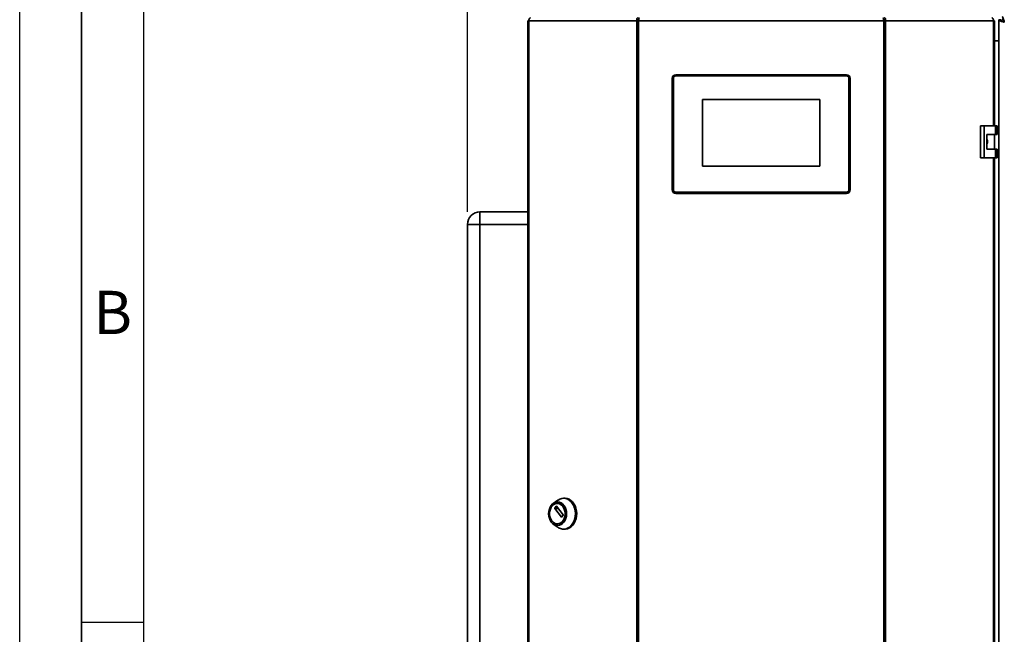
# Paper-space layout 'Blatt1' of a CAD drawing. Units: millimetres. Extents: x 0 to 4200, y 0 to 2970.
# Drawn here: x 0 to 796, y 1975 to 2472 of the extents above; entities that cross this region are included whole.
import ezdxf

# ---------------------------------------------------------------- set-up
doc = ezdxf.new("R2010")
doc.units = ezdxf.units.MM
for name, color, linetype in [('1', 7, 'Continuous'), ('61', 7, 'Continuous'), ('62', 7, 'Continuous')]:
    doc.layers.add(name, color=color, linetype=linetype)
doc.styles.add('SLDTEXTSTYLE0', font='TXT', dxfattribs={"width": 0.75})
doc.styles.add('SLDTEXTSTYLE1', font='TXT', dxfattribs={"width": 0.605})
doc.dimstyles.new('SLDDIMSTYLE0', dxfattribs={"dimtxt": 35, "dimasz": 25, "dimexe": 0, "dimexo": 0.0625, "dimgap": 8.75, "dimtad": 1, "dimdec": 0, "dimrnd": 1e-09, "dimzin": 12, "dimdsep": 46, "dimtxsty": 'SLDTEXTSTYLE1', "dimsah": 1, "dimcen": 0.09, "dimadec": 0, "dimazin": 3, "dimtfac": 1, "dimtdec": 0, "dimtofl": 0, "dimtmove": 0, "dimatfit": 3, "dimfxl": 1, "dimfrac": 2, "dimtolj": 1, "dimtzin": 12, "dimarcsym": 0})

# ---------------------------------------------------------------- blocks, each defined once
blk = doc.blocks.new('_D')
at = {"layer": '1', "ltscale": 10}
for p, q in [((362.05, 2316.65), (362.05, 2734.85)), ((1748.62, 2277.1), (1748.62, 2734.85)), ((362.05, 2724.85), (1748.62, 2724.85))]:
    blk.add_line(p, q, dxfattribs=at)
for points in [[(362.05, 2724.85), (387.05, 2720.85), (387.05, 2728.85)], [(1748.62, 2724.85), (1723.62, 2728.85), (1723.62, 2720.85)]]:
    blk.add_solid(points, dxfattribs=at)
at = {"layer": '1', "ltscale": 10, "insert": (1001.87, 2769.97), "char_height": 35, "attachment_point": 1, "style": 'SLDTEXTSTYLE1'}
blk.add_mtext('1387', dxfattribs=at)
blk = doc.blocks.new('_D_1')
at = {"layer": '1', "ltscale": 10}
for p, q in [((362.05, 2316.65), (362.05, 2654.66)), ((1156.62, 2280.28), (1156.62, 2654.66)), ((1156.62, 2644.66), (362.05, 2644.66))]:
    blk.add_line(p, q, dxfattribs=at)
for points in [[(362.05, 2644.66), (387.05, 2640.66), (387.05, 2648.66)], [(1156.62, 2644.66), (1131.62, 2648.66), (1131.62, 2640.66)]]:
    blk.add_solid(points, dxfattribs=at)
at = {"layer": '1', "ltscale": 10, "insert": (719.23, 2689.77), "char_height": 35, "attachment_point": 1, "style": 'SLDTEXTSTYLE1'}
blk.add_mtext('795', dxfattribs=at)

psp = doc.layouts.new('Blatt1')

# ---------------------------------------------------------------- linework, layer by layer
at = {"color": 7, "linetype": 'Continuous', "lineweight": 35, "ltscale": 10}
for p, q in [((410.84, 2471.35), (410.84, 1677.95)), ((410.84, 2471.35), (411.66, 2471.35)), ((498.89, 2471.35), (411.66, 2471.35)), ((411.66, 2471.35), (411.66, 1677.95)), ((498.89, 1677.95), (498.89, 2471.35)), ((500.36, 2471.35), (498.89, 2471.35)), ((500.36, 2471.35), (500.36, 1677.95)), ((698.69, 2471.35), (500.36, 2471.35)), ((698.69, 1677.95), (698.69, 2471.35)), ((700.17, 2471.35), (698.69, 2471.35)), ((700.17, 2471.35), (700.17, 1677.95)), ((787.39, 2471.35), (700.17, 2471.35)), ((787.39, 2471.35), (788.21, 2471.35)), ((788.21, 2386.4), (788.21, 2471.35)), ((791.62, 2471.95), (791.62, 1677.36)), ((791.62, 2471.95), (793.62, 2471.95)), ((788.21, 2455.15), (791.62, 2455.15)), ((528.53, 2424.65), (527.53, 2424.65)), ((527.53, 2334.65), (527.53, 2424.65)), ((528.53, 2424.65), (528.53, 2334.65)), ((530.53, 2427.65), (530.53, 2426.65)), ((530.53, 2427.65), (668.53, 2427.65)), ((668.53, 2426.65), (530.53, 2426.65)), ((668.53, 2427.65), (668.53, 2426.65)), ((671.53, 2424.65), (670.53, 2424.65)), ((670.53, 2334.65), (670.53, 2424.65)), ((671.53, 2424.65), (671.53, 2334.65)), ((647.03, 2407.65), (552.03, 2407.65)), ((552.03, 2407.65), (552.03, 2353.65)), ((647.03, 2353.65), (647.03, 2407.65)), ((776.9, 2386.4), (776.9, 2360.4)), ((779.71, 2386.4), (776.9, 2386.4)), ((779.71, 2386.4), (779.71, 2360.4)), ((788.91, 2386.4), (779.71, 2386.4)), ((788.91, 2379.4), (788.91, 2386.4)), ((788.91, 2386.4), (790.34, 2386.4)), ((790.34, 2379.4), (790.34, 2386.4)), ((782.01, 2379.4), (788.91, 2379.4)), ((782.01, 2367.4), (782.01, 2379.4)), ((788.11, 2367.4), (788.11, 2379.4)), ((788.91, 2379.4), (790.34, 2379.4)), ((788.91, 2367.4), (782.01, 2367.4)), ((788.91, 2360.4), (788.91, 2367.4)), ((788.91, 2367.4), (790.34, 2367.4)), ((790.34, 2360.4), (790.34, 2367.4)), ((776.9, 2360.4), (779.71, 2360.4)), ((779.71, 2360.4), (788.91, 2360.4)), ((788.21, 1788.9), (788.21, 2360.4)), ((788.91, 2360.4), (790.34, 2360.4)), ((552.03, 2353.65), (647.03, 2353.65)), ((528.53, 2334.65), (527.53, 2334.65)), ((530.53, 2332.65), (530.53, 2331.65)), ((530.53, 2332.65), (668.53, 2332.65)), ((668.53, 2332.65), (668.53, 2331.65)), ((671.53, 2334.65), (670.53, 2334.65)), ((668.53, 2331.65), (530.53, 2331.65)), ((372.05, 2306.65), (372.05, 2316.65)), ((372.05, 2316.65), (410.84, 2316.65)), ((362.05, 2306.65), (372.05, 2306.65)), ((362.05, 1727.65), (362.05, 2306.65)), ((372.05, 2306.65), (372.05, 1727.65)), ((435.17, 2083.57), (431.46, 2080.91)), ((432.63, 2077.19), (433.85, 2078.78)), ((434.06, 2078.78), (439.43, 2071.78)), ((434.95, 2080.86), (434.7, 2080.86)), ((440.8, 2085.11), (439.78, 2085.11)), ((437.99, 2069.91), (432.63, 2076.91)), ((439.43, 2071.5), (438.21, 2069.91)), ((431.46, 2064.31), (435.17, 2061.66)), ((434.7, 2064.36), (434.95, 2064.36)), ((439.78, 2060.11), (440.8, 2060.11))]:
    psp.add_line(p, q, dxfattribs=at)
at = {"color": 1, "linetype": 'Continuous', "lineweight": 35, "ltscale": 10}
for p, q in [((787.39, 2386.4), (787.39, 2471.35)), ((787.39, 1788.9), (787.39, 2360.4)), ((410.84, 2306.65), (372.05, 2306.65)), ((433.85, 2078.78), (434.06, 2078.78)), ((435.28, 2077.19), (432.63, 2077.19)), ((432.63, 2076.91), (435.5, 2076.91)), ((438.21, 2069.91), (437.99, 2069.91))]:
    psp.add_line(p, q, dxfattribs=at)
at = {"color": 7, "linetype": 'Continuous', "lineweight": 35, "ltscale": 10, "flags": 128}
for points in [[(413.14, 2473.65), (412.85, 2473.61), (412.57, 2473.48), (412.32, 2473.26), (412.09, 2472.98), (411.91, 2472.63), (411.77, 2472.23), (411.69, 2471.8), (411.66, 2471.35)], [(787.39, 2471.35), (787.36, 2471.8), (787.28, 2472.23), (787.14, 2472.63), (786.96, 2472.98), (786.73, 2473.26), (786.48, 2473.48), (786.2, 2473.61), (785.91, 2473.65)], [(429.83, 2065.92), (428.92, 2067.35), (428.25, 2068.99), (427.84, 2070.76), (427.7, 2072.61), (427.84, 2074.46), (428.25, 2076.24), (428.92, 2077.87), (429.83, 2079.31), (430.92, 2080.49), (432.18, 2081.36), (433.54, 2081.9), (434.95, 2082.08), (436.37, 2081.9), (437.73, 2081.36), (438.99, 2080.49), (440.08, 2079.31), (440.99, 2077.87), (441.66, 2076.24), (442.07, 2074.46), (442.21, 2072.61), (442.07, 2070.76), (441.66, 2068.99), (440.99, 2067.35), (440.08, 2065.92), (438.99, 2064.74), (437.73, 2063.86), (436.37, 2063.32), (434.95, 2063.14), (433.54, 2063.32), (432.18, 2063.86), (430.92, 2064.74), (429.83, 2065.92)], [(430.23, 2066.78), (429.4, 2068.12), (428.8, 2069.66), (428.46, 2071.32), (428.39, 2073.04), (428.59, 2074.75), (429.07, 2076.36), (429.79, 2077.8), (430.72, 2079.02), (431.83, 2079.96), (433.06, 2080.58), (434.37, 2080.85), (435.69, 2080.76), (436.96, 2080.31), (438.14, 2079.53), (439.17, 2078.45), (440, 2077.1), (440.6, 2075.57), (440.94, 2073.9), (441.01, 2072.18), (440.8, 2070.48), (440.33, 2068.87), (439.61, 2067.42), (438.68, 2066.2), (437.57, 2065.26), (436.33, 2064.64), (435.03, 2064.37), (433.71, 2064.46), (432.43, 2064.91), (431.26, 2065.69), (430.23, 2066.78)], [(434.95, 2080.86), (435.94, 2080.76), (437.22, 2080.31), (438.4, 2079.53), (439.42, 2078.45), (440.26, 2077.1), (440.86, 2075.57), (441.2, 2073.9), (441.27, 2072.18), (441.06, 2070.48), (440.59, 2068.87), (439.87, 2067.42), (438.93, 2066.2), (437.82, 2065.26), (436.59, 2064.64), (435.29, 2064.37), (434.95, 2064.36)], [(435.17, 2083.57), (435.28, 2083.65), (436.78, 2084.48), (438.36, 2084.97), (439.98, 2085.11), (441.59, 2084.88), (443.16, 2084.31), (444.62, 2083.39), (445.95, 2082.17), (447.1, 2080.67), (448.03, 2078.94), (448.73, 2077.03), (449.18, 2074.99), (449.35, 2072.88), (449.25, 2070.76), (448.87, 2068.7), (448.23, 2066.75), (447.35, 2064.97), (446.25, 2063.41), (444.97, 2062.11), (443.53, 2061.11), (441.99, 2060.45), (440.39, 2060.14), (438.76, 2060.18), (437.17, 2060.58), (435.65, 2061.33), (435.17, 2061.66)], [(440.8, 2085.11), (441.01, 2085.11), (442.62, 2084.88), (444.19, 2084.31), (445.65, 2083.39), (446.98, 2082.17), (448.13, 2080.67), (449.06, 2078.94), (449.76, 2077.03), (450.21, 2074.99), (450.38, 2072.88), (450.27, 2070.76), (449.9, 2068.7), (449.26, 2066.75), (448.38, 2064.97), (447.28, 2063.41), (446, 2062.11), (444.56, 2061.11), (443.02, 2060.45), (441.41, 2060.14), (440.8, 2060.11)]]:
    psp.add_lwpolyline(points, dxfattribs=at)
at = {"color": 7, "linetype": 'Continuous', "lineweight": 35, "ltscale": 100}
for centre, radius, start, end in [((530.53, 2424.65), 3, 90, 180), ((530.53, 2424.65), 2, 90, 180), ((668.53, 2424.65), 3, 0, 90), ((668.53, 2424.65), 2, 0, 90), ((530.53, 2334.65), 3, 180, 270), ((530.53, 2334.65), 2, 180, 270), ((668.53, 2334.65), 2, 270, 0), ((668.53, 2334.65), 3, 270, 0), ((372.05, 2306.65), 10, 90, 180), ((433.96, 2078.71), 0.131, 33.96787, 146.03213), ((432.83, 2077.05), 0.243, 144.41889, 215.58111), ((439.23, 2071.64), 0.243, 324.41889, 35.58111), ((438.1, 2069.98), 0.131, 213.96787, 326.03213)]:
    psp.add_arc(centre, radius, start, end, dxfattribs=at)
at = {"color": 7, "linetype": 'Continuous', "lineweight": 35, "ltscale": 10}
for points in [[(499.96, 2473.65), (499.8, 2473.62), (499.48, 2473.55), (499.09, 2473.02), (498.85, 2472.26), (498.87, 2471.65), (498.89, 2471.35)], [(499.96, 2472.15), (499.92, 2472.14), (499.86, 2472.12), (499.79, 2471.93), (499.77, 2471.67), (499.82, 2471.46), (499.85, 2471.35)], [(500.36, 2471.35), (500.41, 2471.65), (500.5, 2472.26), (500.63, 2473.02), (500.76, 2473.55), (500.85, 2473.62), (500.9, 2473.65)], [(698.16, 2473.65), (698.2, 2473.62), (698.29, 2473.55), (698.42, 2473.02), (698.56, 2472.26), (698.65, 2471.65), (698.69, 2471.35)], [(700.17, 2471.35), (700.18, 2471.65), (700.2, 2472.26), (699.96, 2473.02), (699.58, 2473.55), (699.26, 2473.62), (699.1, 2473.65)], [(699.2, 2471.35), (699.23, 2471.46), (699.28, 2471.67), (699.27, 2471.93), (699.2, 2472.12), (699.13, 2472.14), (699.1, 2472.15)]]:
    psp.add_open_spline(points, degree=3, dxfattribs=at)
for points, knots in [([(791.62, 2471.95), (791.68, 2471.81), (791.78, 2471.55), (792.61, 2471.15), (793.81, 2470.75), (795.07, 2470.42), (795.86, 2470.22), (796.12, 2470.15)], [0, 0, 0, 0, 0.221505, 0.443039, 0.664574, 0.886107, 1, 1, 1, 1]), ([(793.62, 2471.95), (793.66, 2471.8), (793.73, 2471.52), (794.25, 2471.09), (795.01, 2470.67), (795.68, 2470.35), (796.06, 2470.18), (796.12, 2470.15)], [0, 0, 0, 0, 0.240582, 0.476803, 0.713018, 0.949233, 1, 1, 1, 1]), ([(796.12, 2470.15), (795.99, 2470.67), (795.73, 2471.72), (795.33, 2473.1), (794.93, 2474.12), (794.6, 2474.6), (794.4, 2474.64), (794.33, 2474.65)], [0, 0, 0, 0, 0.221505, 0.443039, 0.664574, 0.886107, 1, 1, 1, 1]), ([(796.12, 2470.15), (795.98, 2470.47), (795.69, 2471.09), (795.27, 2471.89), (794.84, 2472.45), (794.53, 2472.64), (794.36, 2472.65), (794.33, 2472.65)], [0, 0, 0, 0, 0.240582, 0.476803, 0.713018, 0.949233, 1, 1, 1, 1]), ([(782.01, 2375.35), (782.07, 2375.27), (782.39, 2374.84), (782.58, 2373.84), (782.57, 2372.54), (782.19, 2371.78), (782.01, 2371.43)], [0, 0, 0, 0, 0.073885, 0.389429, 0.715345, 1, 1, 1, 1])]:
    psp.add_open_spline(points, degree=3, knots=knots, dxfattribs=at)
at = {"layer": '61', "ltscale": 10}
psp.add_line((0, 0), (0, 2970), dxfattribs=at)
at = {"layer": '61', "color": 7, "linetype": 'Continuous', "lineweight": 35, "ltscale": 10}
psp.add_line((50, 2920), (50, 50), dxfattribs=at)
at = {"layer": '61', "color": 7, "linetype": 'Continuous', "ltscale": 10}
psp.add_line((100, 2870), (100, 100), dxfattribs=at)
at = {"layer": '62', "color": 7, "linetype": 'Continuous', "ltscale": 10}
psp.add_line((50, 1985), (100, 1985), dxfattribs=at)

# ---------------------------------------------------------------- texts
at = {"layer": '62', "ltscale": 10, "insert": (75.15, 2252.9), "char_height": 35, "attachment_point": 2, "style": 'SLDTEXTSTYLE0'}
psp.add_mtext('B', dxfattribs=at)

# ---------------------------------------------------------------- dimensions: what is measured, and where the dimension line sits
at = {"layer": '1', "ltscale": 10}
for base, p1, p2, picture, middle in [((1748.62, 2724.85), (362.05, 2306.65), (1748.62, 2267.1), '_D', (1055.34, 2724.85)), ((362.05, 2644.66), (1156.62, 2270.28), (362.05, 2306.65), '_D_1', (759.34, 2644.66))]:
    dim = psp.add_linear_dim(base=base, p1=p1, p2=p2, dimstyle='SLDDIMSTYLE0', dxfattribs=at)
    dim.commit()
    dim.dimension.update_dxf_attribs({"geometry": picture, "text_midpoint": middle, "dimtype": 160})

doc.saveas('drawing.dxf')
